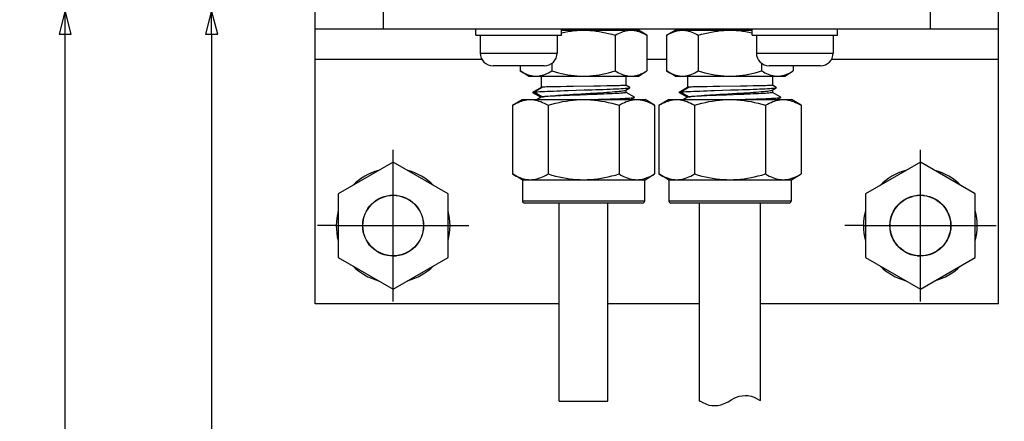
# Model space of a CAD drawing. Extents: x -95.9 to -43.6, y -41.7 to -12.2.
# Drawn here: x -48.6 to -43.6, y -31.2 to -29.1 of the extents above; entities that cross this region are included whole.
import ezdxf

# ---------------------------------------------------------------- set-up
doc = ezdxf.new("R2010")
doc.units = 0
doc.header["$MEASUREMENT"] = 0
doc.linetypes.add('CENTER', pattern=[2, 1.25, -0.25, 0.25, -0.25])
doc.layers.get('0').update_dxf_attribs({"linetype": 'CONTINUOUS'})
doc.layers.get('DEFPOINTS').update_dxf_attribs({"linetype": 'CONTINUOUS'})
doc.layers.add('AXIS', color=7, linetype='CONTINUOUS')
doc.layers.add('DEFAULT_1', color=7, linetype='CENTER')
doc.styles.get("Standard").update_dxf_attribs({"font": 'arial_0.ttf'})
doc.dimstyles.new('DIMSTYLE_1', dxfattribs={"dimtxt": 0.1, "dimasz": 0.12, "dimexe": 0.18, "dimexo": 0.0625, "dimgap": 0.09, "dimtad": 1, "dimdec": 3, "dimzin": 0, "dimtxsty": 'STANDARD', "dimblk": 'CLOSED', "dimblk1": 'CLOSED', "dimblk2": 'CLOSED', "dimcen": 0.09, "dimazin": 3, "dimtp": 0.005, "dimtm": 0.005, "dimtfac": 1, "dimtdec": 3, "dimtofl": 0, "dimtmove": 0, "dimatfit": 3, "dimtolj": 1, "dimtzin": 0})

# ---------------------------------------------------------------- blocks, each defined once
blk = doc.blocks.new('_CLOSED')
at = {"color": 0, "linetype": 'BYBLOCK'}
for p, q in [((0, 0), (-1, 0.26)), ((-1, 0.26), (-1, -0.26)), ((-1, -0.26), (0, 0)), ((-1, 0), (0, 0))]:
    blk.add_line(p, q, dxfattribs=at)
blk = doc.blocks.new('*D18')
at = {"color": 0}
for p, q in [((-47.1828, -29.05), (-47.813, -29.05)), ((-47.633, -29.17), (-47.633, -33.9458)), ((-45.805, -34.0658), (-47.813, -34.0658))]:
    blk.add_line(p, q, dxfattribs=at)
at = {"layer": 'DEFPOINTS', "color": 0}
for p in [(-47.1203, -29.05), (-47.633, -34.0658), (-45.7425, -34.0658)]:
    blk.add_point(p, dxfattribs=at)
at = {"color": 0, "xscale": 0.12, "yscale": 0.12, "zscale": 0.12}
for p, rotation in [((-47.633, -29.05), 90), ((-47.633, -34.0658), 270)]:
    blk.add_blockref('_CLOSED', p, dxfattribs=dict(at, rotation=rotation))
at = {"color": 0, "insert": (-47.8541, -31.7132), "char_height": 0.1, "attachment_point": 2, "rotation": 90}
blk.add_mtext('\\A1;(A)', dxfattribs=at)
blk = doc.blocks.new('*D19')
at = {"color": 0}
for p, q in [((-43.6358, -29.05), (-48.563, -29.05)), ((-48.383, -34.6458), (-48.383, -29.17)), ((-44.8333, -34.7658), (-48.563, -34.7658))]:
    blk.add_line(p, q, dxfattribs=at)
at = {"layer": 'DEFPOINTS', "color": 0}
for p in [(-48.383, -29.05), (-43.5733, -29.05), (-44.7708, -34.7658)]:
    blk.add_point(p, dxfattribs=at)
at = {"color": 0, "xscale": 0.12, "yscale": 0.12, "zscale": 0.12}
for p, rotation in [((-48.383, -29.05), 90), ((-48.383, -34.7658), 270)]:
    blk.add_blockref('_CLOSED', p, dxfattribs=dict(at, rotation=rotation))
at = {"color": 0, "insert": (-48.6041, -32.0632), "char_height": 0.1, "attachment_point": 2, "rotation": 90}
blk.add_mtext('\\A1;(B)', dxfattribs=at)

msp = doc.modelspace()

# ---------------------------------------------------------------- linework, layer by layer
at = {"color": 1}
for p, q in [((-47.1032, -30.55), (-47.1032, -29.05)), ((-46.7532, -29.143), (-46.7532, -29.05)), ((-43.9532, -29.05), (-43.9532, -29.143)), ((-43.6032, -30.55), (-43.6032, -29.05)), ((-47.1032, -29.143), (-43.6032, -29.143)), ((-46.2793, -29.175), (-46.2793, -29.143)), ((-45.8413, -29.175), (-45.8413, -29.143)), ((-44.8651, -29.175), (-44.8651, -29.143)), ((-44.4271, -29.175), (-44.4271, -29.143)), ((-46.2793, -29.175), (-45.8413, -29.175)), ((-46.2572, -29.175), (-46.2572, -29.2669)), ((-45.8635, -29.175), (-45.8635, -29.2669)), ((-44.8651, -29.175), (-44.4271, -29.175)), ((-44.843, -29.175), (-44.843, -29.2669)), ((-44.4493, -29.175), (-44.4493, -29.2669)), ((-46.2572, -29.2669), (-45.8635, -29.2669)), ((-44.843, -29.2669), (-44.4493, -29.2669)), ((-46.2481, -29.3), (-47.1032, -29.3)), ((-45.9291, -29.3325), (-46.1916, -29.3325)), ((-45.3027, -29.3), (-45.4038, -29.3)), ((-44.5149, -29.3325), (-44.7774, -29.3325)), ((-43.6032, -29.3), (-44.4583, -29.3)), ((-45.9453, -29.4431), (-45.9887, -29.4682)), ((-45.938, -29.4415), (-45.9798, -29.4665)), ((-45.9446, -29.4428), (-45.9453, -29.4431)), ((-45.9421, -29.4422), (-45.9446, -29.4428)), ((-45.938, -29.4415), (-45.9421, -29.4422)), ((-45.9327, -29.4412), (-45.938, -29.4415)), ((-45.9261, -29.441), (-45.9327, -29.4412)), ((-45.918, -29.4407), (-45.9261, -29.441)), ((-45.9087, -29.4404), (-45.918, -29.4407)), ((-45.8981, -29.4402), (-45.9087, -29.4404)), ((-45.8864, -29.4399), (-45.8981, -29.4402)), ((-45.8737, -29.4396), (-45.8864, -29.4399)), ((-45.8602, -29.4394), (-45.8737, -29.4396)), ((-45.8458, -29.4391), (-45.8602, -29.4394)), ((-45.8146, -29.4386), (-45.8458, -29.4391)), ((-45.7808, -29.438), (-45.8146, -29.4386)), ((-45.6749, -29.4364), (-45.7808, -29.438)), ((-45.6406, -29.4359), (-45.6749, -29.4364)), ((-45.6089, -29.4353), (-45.6406, -29.4359)), ((-45.5944, -29.435), (-45.6089, -29.4353)), ((-45.5808, -29.4348), (-45.5944, -29.435)), ((-45.5681, -29.4345), (-45.5808, -29.4348)), ((-45.5565, -29.4342), (-45.5681, -29.4345)), ((-45.546, -29.434), (-45.5565, -29.4342)), ((-45.5368, -29.4337), (-45.546, -29.434)), ((-45.5289, -29.4334), (-45.5368, -29.4337)), ((-45.5224, -29.4332), (-45.5289, -29.4334)), ((-45.5173, -29.4329), (-45.5224, -29.4332)), ((-45.5137, -29.4326), (-45.5173, -29.4329)), ((-45.5153, -29.4475), (-45.5073, -29.4469)), ((-45.5115, -29.4323), (-45.5137, -29.4326)), ((-45.5118, -29.4564), (-45.491, -29.4443)), ((-45.5107, -29.4321), (-45.5115, -29.4323)), ((-45.491, -29.4434), (-45.5108, -29.432)), ((-45.5073, -29.4469), (-45.5008, -29.4462)), ((-45.5008, -29.4462), (-45.4959, -29.4456)), ((-45.4959, -29.4456), (-45.4926, -29.4449)), ((-45.4926, -29.4449), (-45.491, -29.4443)), ((-45.4908, -29.4436), (-45.491, -29.4434)), ((-45.491, -29.4443), (-45.4909, -29.4443)), ((-45.4909, -29.4443), (-45.4908, -29.4436)), ((-45.1953, -29.4431), (-45.2387, -29.4682)), ((-45.188, -29.4415), (-45.2298, -29.4665)), ((-45.1946, -29.4428), (-45.1953, -29.4431)), ((-45.1921, -29.4422), (-45.1946, -29.4428)), ((-45.188, -29.4415), (-45.1921, -29.4422)), ((-45.1827, -29.4412), (-45.188, -29.4415)), ((-45.1761, -29.441), (-45.1827, -29.4412)), ((-45.168, -29.4407), (-45.1761, -29.441)), ((-45.1587, -29.4404), (-45.168, -29.4407)), ((-45.1481, -29.4402), (-45.1587, -29.4404)), ((-45.1364, -29.4399), (-45.1481, -29.4402)), ((-45.1237, -29.4396), (-45.1364, -29.4399)), ((-45.1102, -29.4394), (-45.1237, -29.4396)), ((-45.0958, -29.4391), (-45.1102, -29.4394)), ((-45.0646, -29.4386), (-45.0958, -29.4391)), ((-45.0308, -29.438), (-45.0646, -29.4386)), ((-44.9249, -29.4364), (-45.0308, -29.438)), ((-44.8906, -29.4359), (-44.9249, -29.4364)), ((-44.8589, -29.4353), (-44.8906, -29.4359)), ((-44.8444, -29.435), (-44.8589, -29.4353)), ((-44.8308, -29.4348), (-44.8444, -29.435)), ((-44.8181, -29.4345), (-44.8308, -29.4348)), ((-44.8065, -29.4342), (-44.8181, -29.4345)), ((-44.796, -29.434), (-44.8065, -29.4342)), ((-44.7868, -29.4337), (-44.796, -29.434)), ((-44.7789, -29.4334), (-44.7868, -29.4337)), ((-44.7724, -29.4332), (-44.7789, -29.4334)), ((-44.7673, -29.4329), (-44.7724, -29.4332)), ((-44.7637, -29.4326), (-44.7673, -29.4329)), ((-44.7653, -29.4475), (-44.7573, -29.4469)), ((-44.7615, -29.4323), (-44.7637, -29.4326)), ((-44.7618, -29.4564), (-44.741, -29.4443)), ((-44.7607, -29.4321), (-44.7615, -29.4323)), ((-44.741, -29.4434), (-44.7608, -29.432)), ((-44.7573, -29.4469), (-44.7508, -29.4462)), ((-44.7508, -29.4462), (-44.7459, -29.4456)), ((-44.7459, -29.4456), (-44.7426, -29.4449)), ((-44.7426, -29.4449), (-44.741, -29.4443)), ((-44.7408, -29.4436), (-44.741, -29.4434)), ((-44.741, -29.4443), (-44.7409, -29.4443)), ((-44.7409, -29.4443), (-44.7408, -29.4436)), ((-45.989, -29.4684), (-45.9887, -29.4682)), ((-45.9887, -29.469), (-45.989, -29.4684)), ((-45.9887, -29.4682), (-45.9877, -29.4678)), ((-45.9887, -29.469), (-45.9462, -29.4936)), ((-45.9877, -29.4678), (-45.9846, -29.4671)), ((-45.9846, -29.4671), (-45.9798, -29.4665)), ((-45.9798, -29.4665), (-45.9727, -29.4658)), ((-45.9798, -29.4665), (-45.938, -29.4915)), ((-45.9727, -29.4658), (-45.9639, -29.4652)), ((-45.9453, -29.4931), (-45.9659, -29.505)), ((-45.9639, -29.4652), (-45.9536, -29.4645)), ((-45.9536, -29.4645), (-45.9419, -29.4639)), ((-45.9443, -29.4927), (-45.9453, -29.4931)), ((-45.9418, -29.4921), (-45.9443, -29.4927)), ((-45.9419, -29.4639), (-45.9287, -29.4632)), ((-45.938, -29.4915), (-45.9418, -29.4921)), ((-45.938, -29.4915), (-45.9327, -29.4905)), ((-45.9327, -29.4908), (-45.938, -29.4915)), ((-45.9327, -29.4905), (-45.9261, -29.4895)), ((-45.926, -29.4902), (-45.9327, -29.4908)), ((-45.9287, -29.4632), (-45.9143, -29.4626)), ((-45.9261, -29.4895), (-45.918, -29.4884)), ((-45.918, -29.4896), (-45.926, -29.4902)), ((-45.918, -29.4884), (-45.9087, -29.4874)), ((-45.9087, -29.4889), (-45.918, -29.4896)), ((-45.9143, -29.4626), (-45.8987, -29.4619)), ((-45.9087, -29.4874), (-45.8981, -29.4863)), ((-45.8982, -29.4883), (-45.9087, -29.4889)), ((-45.8987, -29.4619), (-45.8821, -29.4613)), ((-45.8866, -29.4876), (-45.8982, -29.4883)), ((-45.8981, -29.4863), (-45.8864, -29.4853)), ((-45.8741, -29.487), (-45.8866, -29.4876)), ((-45.8864, -29.4853), (-45.8737, -29.4843)), ((-45.8821, -29.4613), (-45.8644, -29.4606)), ((-45.8606, -29.4863), (-45.8741, -29.487)), ((-45.8737, -29.4843), (-45.8602, -29.4832)), ((-45.8644, -29.4606), (-45.846, -29.4599)), ((-45.8463, -29.4857), (-45.8606, -29.4863)), ((-45.8602, -29.4832), (-45.8458, -29.4822)), ((-45.831, -29.485), (-45.8463, -29.4857)), ((-45.846, -29.4599), (-45.8268, -29.4593)), ((-45.8458, -29.4822), (-45.8306, -29.4812)), ((-45.815, -29.4844), (-45.831, -29.485)), ((-45.8306, -29.4812), (-45.8146, -29.4802)), ((-45.8268, -29.4593), (-45.8071, -29.4586)), ((-45.7983, -29.4837), (-45.815, -29.4844)), ((-45.8146, -29.4802), (-45.798, -29.4791)), ((-45.8071, -29.4586), (-45.7666, -29.4573)), ((-45.781, -29.4831), (-45.7983, -29.4837)), ((-45.798, -29.4791), (-45.7808, -29.4781)), ((-45.7459, -29.4818), (-45.781, -29.4831)), ((-45.7808, -29.4781), (-45.7634, -29.4771)), ((-45.7666, -29.4573), (-45.7254, -29.456)), ((-45.7634, -29.4771), (-45.6926, -29.4729)), ((-45.7104, -29.4805), (-45.7459, -29.4818)), ((-45.7254, -29.456), (-45.6847, -29.4547)), ((-45.6752, -29.4792), (-45.7104, -29.4805)), ((-45.6926, -29.4729), (-45.6749, -29.4719)), ((-45.6847, -29.4547), (-45.6649, -29.4541)), ((-45.6581, -29.4785), (-45.6752, -29.4792)), ((-45.6749, -29.4719), (-45.6575, -29.4708)), ((-45.6649, -29.4541), (-45.6457, -29.4534)), ((-45.6413, -29.4778), (-45.6581, -29.4785)), ((-45.6575, -29.4708), (-45.6406, -29.4698)), ((-45.6457, -29.4534), (-45.6271, -29.4528)), ((-45.6251, -29.4772), (-45.6413, -29.4778)), ((-45.6406, -29.4698), (-45.6244, -29.4687)), ((-45.6271, -29.4528), (-45.6093, -29.4521)), ((-45.6097, -29.4765), (-45.6251, -29.4772)), ((-45.6244, -29.4687), (-45.6089, -29.4677)), ((-45.5951, -29.4759), (-45.6097, -29.4765)), ((-45.6093, -29.4521), (-45.5923, -29.4514)), ((-45.6089, -29.4677), (-45.5944, -29.4666)), ((-45.5814, -29.4752), (-45.5951, -29.4759)), ((-45.5944, -29.4666), (-45.5808, -29.4656)), ((-45.5923, -29.4514), (-45.5764, -29.4508)), ((-45.5686, -29.4746), (-45.5814, -29.4752)), ((-45.5808, -29.4656), (-45.5681, -29.4646)), ((-45.5764, -29.4508), (-45.5616, -29.4501)), ((-45.5568, -29.4739), (-45.5686, -29.4746)), ((-45.5681, -29.4646), (-45.5565, -29.4635)), ((-45.5616, -29.4501), (-45.548, -29.4495)), ((-45.5463, -29.4732), (-45.5568, -29.4739)), ((-45.5565, -29.4635), (-45.546, -29.4625)), ((-45.548, -29.4495), (-45.5357, -29.4488)), ((-45.5371, -29.4726), (-45.5463, -29.4732)), ((-45.546, -29.4625), (-45.5368, -29.4614)), ((-45.5292, -29.4719), (-45.5371, -29.4726)), ((-45.5368, -29.4614), (-45.5289, -29.4604)), ((-45.5357, -29.4488), (-45.5248, -29.4482)), ((-45.5227, -29.4713), (-45.5292, -29.4719)), ((-45.5289, -29.4604), (-45.5224, -29.4593)), ((-45.5248, -29.4482), (-45.5153, -29.4475)), ((-45.5175, -29.4706), (-45.5227, -29.4713)), ((-45.5224, -29.4593), (-45.5173, -29.4583)), ((-45.5138, -29.4699), (-45.5175, -29.4706)), ((-45.5173, -29.4583), (-45.5137, -29.4572)), ((-45.5115, -29.4693), (-45.5138, -29.4699)), ((-45.5137, -29.4572), (-45.5118, -29.4564)), ((-45.5107, -29.4686), (-45.5115, -29.4693)), ((-45.4678, -29.4932), (-45.5106, -29.4684)), ((-45.5033, -29.4978), (-45.4933, -29.4972)), ((-45.4933, -29.4972), (-45.4848, -29.4965)), ((-45.4868, -29.505), (-45.4678, -29.494)), ((-45.4848, -29.4965), (-45.4779, -29.4959)), ((-45.4779, -29.4959), (-45.4728, -29.4952)), ((-45.4728, -29.4952), (-45.4693, -29.4946)), ((-45.4693, -29.4946), (-45.4678, -29.494)), ((-45.4677, -29.4933), (-45.4678, -29.4932)), ((-45.4678, -29.494), (-45.4676, -29.4939)), ((-45.4676, -29.4939), (-45.4677, -29.4933)), ((-45.239, -29.4684), (-45.2387, -29.4682)), ((-45.2387, -29.469), (-45.239, -29.4684)), ((-45.2387, -29.4682), (-45.2377, -29.4678)), ((-45.2387, -29.469), (-45.1962, -29.4936)), ((-45.2377, -29.4678), (-45.2346, -29.4671)), ((-45.2346, -29.4671), (-45.2298, -29.4665)), ((-45.2298, -29.4665), (-45.2227, -29.4658)), ((-45.2298, -29.4665), (-45.188, -29.4915)), ((-45.2227, -29.4658), (-45.2139, -29.4652)), ((-45.1953, -29.4931), (-45.2159, -29.505)), ((-45.2139, -29.4652), (-45.2036, -29.4645)), ((-45.2036, -29.4645), (-45.1919, -29.4639)), ((-45.1943, -29.4927), (-45.1953, -29.4931)), ((-45.1918, -29.4921), (-45.1943, -29.4927)), ((-45.1919, -29.4639), (-45.1787, -29.4632)), ((-45.188, -29.4915), (-45.1918, -29.4921)), ((-45.188, -29.4915), (-45.1827, -29.4905)), ((-45.1827, -29.4908), (-45.188, -29.4915)), ((-45.1827, -29.4905), (-45.1761, -29.4895)), ((-45.176, -29.4902), (-45.1827, -29.4908)), ((-45.1787, -29.4632), (-45.1643, -29.4626)), ((-45.1761, -29.4895), (-45.168, -29.4884)), ((-45.168, -29.4896), (-45.176, -29.4902)), ((-45.168, -29.4884), (-45.1587, -29.4874)), ((-45.1587, -29.4889), (-45.168, -29.4896)), ((-45.1643, -29.4626), (-45.1487, -29.4619)), ((-45.1587, -29.4874), (-45.1481, -29.4863)), ((-45.1482, -29.4883), (-45.1587, -29.4889)), ((-45.1487, -29.4619), (-45.1321, -29.4613)), ((-45.1366, -29.4876), (-45.1482, -29.4883)), ((-45.1481, -29.4863), (-45.1364, -29.4853)), ((-45.1241, -29.487), (-45.1366, -29.4876)), ((-45.1364, -29.4853), (-45.1237, -29.4843)), ((-45.1321, -29.4613), (-45.1144, -29.4606)), ((-45.1106, -29.4863), (-45.1241, -29.487)), ((-45.1237, -29.4843), (-45.1102, -29.4832)), ((-45.1144, -29.4606), (-45.096, -29.4599)), ((-45.0963, -29.4857), (-45.1106, -29.4863)), ((-45.1102, -29.4832), (-45.0958, -29.4822)), ((-45.081, -29.485), (-45.0963, -29.4857)), ((-45.096, -29.4599), (-45.0768, -29.4593)), ((-45.0958, -29.4822), (-45.0806, -29.4812)), ((-45.065, -29.4844), (-45.081, -29.485)), ((-45.0806, -29.4812), (-45.0646, -29.4802)), ((-45.0768, -29.4593), (-45.0571, -29.4586)), ((-45.0483, -29.4837), (-45.065, -29.4844)), ((-45.0646, -29.4802), (-45.048, -29.4791)), ((-45.0571, -29.4586), (-45.0166, -29.4573)), ((-45.031, -29.4831), (-45.0483, -29.4837)), ((-45.048, -29.4791), (-45.0308, -29.4781)), ((-44.9959, -29.4818), (-45.031, -29.4831)), ((-45.0308, -29.4781), (-45.0134, -29.4771)), ((-45.0166, -29.4573), (-44.9754, -29.456)), ((-45.0134, -29.4771), (-44.9426, -29.4729)), ((-44.9604, -29.4805), (-44.9959, -29.4818)), ((-44.9754, -29.456), (-44.9347, -29.4547)), ((-44.9252, -29.4792), (-44.9604, -29.4805)), ((-44.9426, -29.4729), (-44.9249, -29.4719)), ((-44.9347, -29.4547), (-44.9149, -29.4541)), ((-44.9081, -29.4785), (-44.9252, -29.4792)), ((-44.9249, -29.4719), (-44.9075, -29.4708)), ((-44.9149, -29.4541), (-44.8957, -29.4534)), ((-44.8913, -29.4778), (-44.9081, -29.4785)), ((-44.9075, -29.4708), (-44.8906, -29.4698)), ((-44.8957, -29.4534), (-44.8771, -29.4528)), ((-44.8751, -29.4772), (-44.8913, -29.4778)), ((-44.8906, -29.4698), (-44.8744, -29.4687)), ((-44.8771, -29.4528), (-44.8593, -29.4521)), ((-44.8597, -29.4765), (-44.8751, -29.4772)), ((-44.8744, -29.4687), (-44.8589, -29.4677)), ((-44.8451, -29.4759), (-44.8597, -29.4765)), ((-44.8593, -29.4521), (-44.8423, -29.4514)), ((-44.8589, -29.4677), (-44.8444, -29.4666)), ((-44.8314, -29.4752), (-44.8451, -29.4759)), ((-44.8444, -29.4666), (-44.8308, -29.4656)), ((-44.8423, -29.4514), (-44.8264, -29.4508)), ((-44.8186, -29.4746), (-44.8314, -29.4752)), ((-44.8308, -29.4656), (-44.8181, -29.4646)), ((-44.8264, -29.4508), (-44.8116, -29.4501)), ((-44.8068, -29.4739), (-44.8186, -29.4746)), ((-44.8181, -29.4646), (-44.8065, -29.4635)), ((-44.8116, -29.4501), (-44.798, -29.4495)), ((-44.7963, -29.4732), (-44.8068, -29.4739)), ((-44.8065, -29.4635), (-44.796, -29.4625)), ((-44.798, -29.4495), (-44.7857, -29.4488)), ((-44.7871, -29.4726), (-44.7963, -29.4732)), ((-44.796, -29.4625), (-44.7868, -29.4614)), ((-44.7792, -29.4719), (-44.7871, -29.4726)), ((-44.7868, -29.4614), (-44.7789, -29.4604)), ((-44.7857, -29.4488), (-44.7748, -29.4482)), ((-44.7727, -29.4713), (-44.7792, -29.4719)), ((-44.7789, -29.4604), (-44.7724, -29.4593)), ((-44.7748, -29.4482), (-44.7653, -29.4475)), ((-44.7675, -29.4706), (-44.7727, -29.4713)), ((-44.7724, -29.4593), (-44.7673, -29.4583)), ((-44.7638, -29.4699), (-44.7675, -29.4706)), ((-44.7673, -29.4583), (-44.7637, -29.4572)), ((-44.7615, -29.4693), (-44.7638, -29.4699)), ((-44.7637, -29.4572), (-44.7618, -29.4564)), ((-44.7607, -29.4686), (-44.7615, -29.4693)), ((-44.7178, -29.4932), (-44.7606, -29.4684)), ((-44.7533, -29.4978), (-44.7433, -29.4972)), ((-44.7433, -29.4972), (-44.7348, -29.4965)), ((-44.7368, -29.505), (-44.7178, -29.494)), ((-44.7348, -29.4965), (-44.7279, -29.4959)), ((-44.7279, -29.4959), (-44.7228, -29.4952)), ((-44.7228, -29.4952), (-44.7193, -29.4946)), ((-44.7193, -29.4946), (-44.7178, -29.494)), ((-44.7177, -29.4933), (-44.7178, -29.4932)), ((-44.7178, -29.494), (-44.7176, -29.4939)), ((-44.7176, -29.4939), (-44.7177, -29.4933)), ((-45.6925, -29.505), (-45.6509, -29.5037)), ((-45.6509, -29.5037), (-45.6307, -29.5031)), ((-45.6307, -29.5031), (-45.6112, -29.5024)), ((-45.6112, -29.5024), (-45.5925, -29.5018)), ((-45.5925, -29.5018), (-45.5747, -29.5011)), ((-45.5747, -29.5011), (-45.5579, -29.5005)), ((-45.5579, -29.5005), (-45.5423, -29.4998)), ((-45.5423, -29.4998), (-45.5279, -29.4991)), ((-45.5279, -29.4991), (-45.5149, -29.4985)), ((-45.5149, -29.4985), (-45.5033, -29.4978)), ((-44.9425, -29.505), (-44.9009, -29.5037)), ((-44.9009, -29.5037), (-44.8807, -29.5031)), ((-44.8807, -29.5031), (-44.8612, -29.5024)), ((-44.8612, -29.5024), (-44.8425, -29.5018)), ((-44.8425, -29.5018), (-44.8247, -29.5011)), ((-44.8247, -29.5011), (-44.8079, -29.5005)), ((-44.8079, -29.5005), (-44.7923, -29.4998)), ((-44.7923, -29.4998), (-44.7779, -29.4991)), ((-44.7779, -29.4991), (-44.7649, -29.4985)), ((-44.7649, -29.4985), (-44.7533, -29.4978)), ((-46.7032, -29.8253), (-46.9845, -29.9876)), ((-46.422, -29.9876), (-46.7032, -29.8253)), ((-44.0032, -29.8253), (-44.2845, -29.9876)), ((-43.722, -29.9876), (-44.0032, -29.8253)), ((-46.9845, -29.9876), (-46.9845, -30.3124)), ((-46.7032, -29.995), (-46.6866, -29.995)), ((-46.422, -30.3124), (-46.422, -29.9876)), ((-44.2845, -29.9876), (-44.2845, -30.3124)), ((-44.0199, -29.995), (-44.0032, -29.995)), ((-43.722, -30.3124), (-43.722, -29.9876)), ((-45.4157, -30.025), (-46.0407, -30.025)), ((-45.4257, -30.035), (-46.0307, -30.035)), ((-45.8532, -31.0482), (-45.8532, -30.035)), ((-45.6032, -31.0482), (-45.6032, -30.035)), ((-44.6657, -30.025), (-45.2907, -30.025)), ((-44.6757, -30.035), (-45.2807, -30.035)), ((-45.1347, -31.0482), (-45.1347, -30.035)), ((-44.8217, -31.0451), (-44.8217, -30.035)), ((-46.9947, -30.15), (-46.9845, -30.15)), ((-44.2947, -30.15), (-44.2845, -30.15)), ((-46.9845, -30.3124), (-46.7032, -30.4748)), ((-46.7032, -30.305), (-46.6866, -30.305)), ((-46.7032, -30.4748), (-46.422, -30.3124)), ((-44.2845, -30.3124), (-44.0032, -30.4748)), ((-44.0199, -30.305), (-44.0032, -30.305)), ((-44.0032, -30.4748), (-43.722, -30.3124)), ((-45.8532, -30.55), (-47.1032, -30.55)), ((-45.1347, -30.55), (-45.6032, -30.55)), ((-43.6032, -30.55), (-44.8217, -30.55)), ((-45.8532, -31.0482), (-45.6032, -31.0482)), ((-45.1347, -31.0482), (-45.1297, -31.0482)), ((-45.1297, -31.0482), (-45.1173, -31.0552)), ((-45.1173, -31.0552), (-45.1018, -31.0626)), ((-45.0112, -31.0626), (-44.999, -31.0574)), ((-44.999, -31.0574), (-44.9882, -31.0514)), ((-44.9882, -31.0514), (-44.9683, -31.0388)), ((-44.9683, -31.0388), (-44.9575, -31.0328)), ((-44.9575, -31.0328), (-44.9453, -31.0276)), ((-44.9453, -31.0276), (-44.9311, -31.0234)), ((-44.9311, -31.0234), (-44.9156, -31.0206)), ((-44.9156, -31.0206), (-44.9, -31.0192)), ((-44.9, -31.0192), (-44.885, -31.0196)), ((-44.885, -31.0196), (-44.8701, -31.0222)), ((-44.8701, -31.0222), (-44.8547, -31.0276)), ((-44.8547, -31.0276), (-44.8389, -31.0355)), ((-44.8389, -31.0355), (-44.8264, -31.0426)), ((-44.8264, -31.0426), (-44.8217, -31.0451)), ((-45.1018, -31.0626), (-45.0865, -31.0678)), ((-45.0865, -31.0678), (-45.0716, -31.0705)), ((-45.0716, -31.0705), (-45.0565, -31.071)), ((-45.0565, -31.071), (-45.0408, -31.0697)), ((-45.0408, -31.0697), (-45.0254, -31.0668)), ((-45.0254, -31.0668), (-45.0112, -31.0626))]:
    msp.add_line(p, q, dxfattribs=at)
for centre, radius in [((-46.7032, -30.15), 0.156), ((-46.7032, -30.15), 0.155), ((-44.0032, -30.15), 0.156), ((-44.0032, -30.15), 0.155)]:
    msp.add_circle(centre, radius, dxfattribs=at)
for centre, radius, start, end in [((-46.1916, -29.2669), 0.0656, 180, 270), ((-45.9291, -29.2669), 0.0656, 270, 0), ((-44.7774, -29.2669), 0.0656, 180, 270), ((-44.5149, -29.2669), 0.0656, 270, 0), ((-46.7032, -30.15), 0.2915, 104.8783, 135.1232), ((-46.7032, -30.15), 0.2915, 44.7826, 75.1711), ((-44.0032, -30.15), 0.2915, 104.8783, 135.1232), ((-44.0032, -30.15), 0.2915, 44.7826, 75.1711), ((-46.0307, -30.025), 0.01, 180, 270), ((-45.4257, -30.025), 0.01, 270, 0), ((-45.2807, -30.025), 0.01, 180, 270), ((-44.6757, -30.025), 0.01, 270, 0), ((-46.7032, -30.15), 0.2915, 164.7831, 195.1271), ((-46.7032, -30.15), 0.2915, 344.8803, 15.1458), ((-44.0032, -30.15), 0.2915, 164.7831, 195.1271), ((-44.0032, -30.15), 0.2915, 344.8803, 15.1458), ((-46.7032, -30.15), 0.2915, 224.7885, 255.1118), ((-46.7032, -30.15), 0.2915, 284.825, 315.1414), ((-44.0032, -30.15), 0.2915, 224.7885, 255.1118), ((-44.0032, -30.15), 0.2915, 284.825, 315.1414)]:
    msp.add_arc(centre, radius, start, end, dxfattribs=at)
at = {"layer": 'AXIS', "color": 1}
for p, q in [((-45.4562, -29.15), (-45.4565, -29.143)), ((-45.2502, -29.15), (-45.25, -29.143)), ((-45.8413, -29.15), (-45.4472, -29.15)), ((-45.8413, -29.1632), (-45.8403, -29.1629)), ((-45.8403, -29.1629), (-45.8241, -29.1596)), ((-45.8241, -29.1596), (-45.808, -29.1567)), ((-45.808, -29.1567), (-45.792, -29.1543)), ((-45.792, -29.1543), (-45.7761, -29.1524)), ((-45.7761, -29.1524), (-45.7601, -29.1511)), ((-45.7601, -29.1511), (-45.7442, -29.1503)), ((-45.7442, -29.1503), (-45.7282, -29.15)), ((-45.7282, -29.15), (-45.7122, -29.1503)), ((-45.7122, -29.1503), (-45.6962, -29.1511)), ((-45.6962, -29.1511), (-45.6801, -29.1525)), ((-45.6801, -29.1525), (-45.6641, -29.1544)), ((-45.6641, -29.1544), (-45.6481, -29.1567)), ((-45.6481, -29.1567), (-45.6321, -29.1596)), ((-45.6321, -29.1596), (-45.6159, -29.163)), ((-45.6159, -29.163), (-45.5996, -29.1669)), ((-45.5996, -29.1669), (-45.5829, -29.1712)), ((-45.5829, -29.1712), (-45.566, -29.1761)), ((-45.566, -29.1761), (-45.5574, -29.1712)), ((-45.566, -29.1761), (-45.566, -29.3589)), ((-45.5574, -29.1712), (-45.549, -29.1667)), ((-45.549, -29.1667), (-45.5408, -29.1629)), ((-45.5408, -29.1629), (-45.5327, -29.1595)), ((-45.5327, -29.1595), (-45.5247, -29.1566)), ((-45.5247, -29.1566), (-45.5167, -29.1543)), ((-45.5167, -29.1543), (-45.5087, -29.1524)), ((-45.5087, -29.1524), (-45.5008, -29.1511)), ((-45.5008, -29.1511), (-45.4928, -29.1503)), ((-45.4928, -29.1503), (-45.4849, -29.15)), ((-45.4849, -29.15), (-45.4769, -29.1503)), ((-45.4769, -29.1503), (-45.469, -29.1511)), ((-45.469, -29.1511), (-45.461, -29.1524)), ((-45.461, -29.1524), (-45.4531, -29.1543)), ((-45.4531, -29.1543), (-45.4451, -29.1566)), ((-45.4038, -29.1761), (-45.4472, -29.15)), ((-45.4451, -29.1566), (-45.4371, -29.1595)), ((-45.4371, -29.1595), (-45.429, -29.1629)), ((-45.429, -29.1629), (-45.4208, -29.1667)), ((-45.4208, -29.1667), (-45.4124, -29.1712)), ((-45.4124, -29.1712), (-45.4038, -29.1761)), ((-45.4038, -29.1761), (-45.4038, -29.3589)), ((-45.3027, -29.1761), (-45.2592, -29.15)), ((-45.3027, -29.1761), (-45.2941, -29.1712)), ((-45.3027, -29.1761), (-45.3027, -29.3589)), ((-45.2941, -29.1712), (-45.2857, -29.1667)), ((-45.2857, -29.1667), (-45.2775, -29.1629)), ((-45.2775, -29.1629), (-45.2694, -29.1595)), ((-45.2694, -29.1595), (-45.2614, -29.1566)), ((-45.2614, -29.1566), (-45.2534, -29.1543)), ((-45.2592, -29.15), (-44.8651, -29.15)), ((-45.2534, -29.1543), (-45.2454, -29.1524)), ((-45.2454, -29.1524), (-45.2375, -29.1511)), ((-45.2375, -29.1511), (-45.2295, -29.1503)), ((-45.2295, -29.1503), (-45.2216, -29.15)), ((-45.2216, -29.15), (-45.2136, -29.1503)), ((-45.2136, -29.1503), (-45.2057, -29.1511)), ((-45.2057, -29.1511), (-45.1978, -29.1524)), ((-45.1978, -29.1524), (-45.1898, -29.1543)), ((-45.1898, -29.1543), (-45.1818, -29.1566)), ((-45.1818, -29.1566), (-45.1738, -29.1595)), ((-45.1738, -29.1595), (-45.1657, -29.1629)), ((-45.1657, -29.1629), (-45.1575, -29.1667)), ((-45.1575, -29.1667), (-45.1491, -29.1712)), ((-45.1491, -29.1712), (-45.1405, -29.1761)), ((-45.1405, -29.1761), (-45.1234, -29.1712)), ((-45.1405, -29.1761), (-45.1405, -29.3589)), ((-45.1234, -29.1712), (-45.1067, -29.1668)), ((-45.1067, -29.1668), (-45.0903, -29.1629)), ((-45.0903, -29.1629), (-45.0741, -29.1596)), ((-45.0741, -29.1596), (-45.058, -29.1567)), ((-45.058, -29.1567), (-45.042, -29.1543)), ((-45.042, -29.1543), (-45.0261, -29.1524)), ((-45.0261, -29.1524), (-45.0101, -29.1511)), ((-45.0101, -29.1511), (-44.9942, -29.1503)), ((-44.9942, -29.1503), (-44.9782, -29.15)), ((-44.9782, -29.15), (-44.9622, -29.1503)), ((-44.9622, -29.1503), (-44.9462, -29.1511)), ((-44.9462, -29.1511), (-44.9301, -29.1525)), ((-44.9301, -29.1525), (-44.9141, -29.1544)), ((-44.9141, -29.1544), (-44.8981, -29.1567)), ((-44.8981, -29.1567), (-44.8821, -29.1596)), ((-44.8821, -29.1596), (-44.8659, -29.163)), ((-44.8659, -29.163), (-44.8651, -29.1632)), ((-46.0527, -29.3325), (-46.0527, -29.3589)), ((-45.8905, -29.3198), (-45.8905, -29.3589)), ((-44.816, -29.3198), (-44.816, -29.3589)), ((-44.6538, -29.3325), (-44.6538, -29.3589)), ((-46.0527, -29.3589), (-46.0441, -29.3639)), ((-46.0092, -29.385), (-46.0527, -29.3589)), ((-46.0441, -29.3639), (-46.0357, -29.3683)), ((-46.0357, -29.3683), (-46.0275, -29.3722)), ((-46.0275, -29.3722), (-46.0194, -29.3755)), ((-46.0194, -29.3755), (-46.0114, -29.3784)), ((-46.0114, -29.3784), (-46.0034, -29.3808)), ((-46.0092, -29.385), (-45.4472, -29.385)), ((-46.0034, -29.3808), (-45.9954, -29.3826)), ((-45.9954, -29.3826), (-45.9875, -29.3839)), ((-45.9875, -29.3839), (-45.9795, -29.3847)), ((-45.9795, -29.3847), (-45.9716, -29.385)), ((-45.9716, -29.385), (-45.9636, -29.3847)), ((-45.9636, -29.3847), (-45.9557, -29.3839)), ((-45.9557, -29.3839), (-45.9478, -29.3826)), ((-45.9478, -29.3826), (-45.9398, -29.3808)), ((-45.9457, -29.385), (-45.9457, -29.4434)), ((-45.9398, -29.3808), (-45.9318, -29.3784)), ((-45.9318, -29.3784), (-45.9238, -29.3755)), ((-45.9238, -29.3755), (-45.9157, -29.3722)), ((-45.9157, -29.3722), (-45.9075, -29.3683)), ((-45.9075, -29.3683), (-45.8991, -29.3639)), ((-45.8991, -29.3639), (-45.8905, -29.3589)), ((-45.8905, -29.3589), (-45.8734, -29.3639)), ((-45.8734, -29.3639), (-45.8567, -29.3682)), ((-45.8567, -29.3682), (-45.8403, -29.3721)), ((-45.8403, -29.3721), (-45.8241, -29.3755)), ((-45.8241, -29.3755), (-45.808, -29.3784)), ((-45.808, -29.3784), (-45.792, -29.3807)), ((-45.792, -29.3807), (-45.7761, -29.3826)), ((-45.7761, -29.3826), (-45.7601, -29.3839)), ((-45.7601, -29.3839), (-45.7442, -29.3847)), ((-45.7442, -29.3847), (-45.7282, -29.385)), ((-45.7282, -29.385), (-45.7122, -29.3847)), ((-45.7122, -29.3847), (-45.6962, -29.3839)), ((-45.6962, -29.3839), (-45.6801, -29.3826)), ((-45.6801, -29.3826), (-45.6641, -29.3807)), ((-45.6641, -29.3807), (-45.6481, -29.3783)), ((-45.6481, -29.3783), (-45.6321, -29.3754)), ((-45.6321, -29.3754), (-45.6159, -29.3721)), ((-45.6159, -29.3721), (-45.5996, -29.3682)), ((-45.5996, -29.3682), (-45.5829, -29.3638)), ((-45.5829, -29.3638), (-45.566, -29.3589)), ((-45.566, -29.3589), (-45.5574, -29.3639)), ((-45.5574, -29.3639), (-45.549, -29.3683)), ((-45.549, -29.3683), (-45.5408, -29.3722)), ((-45.5408, -29.3722), (-45.5327, -29.3755)), ((-45.5327, -29.3755), (-45.5247, -29.3784)), ((-45.5247, -29.3784), (-45.5167, -29.3808)), ((-45.5167, -29.3808), (-45.5087, -29.3826)), ((-45.5107, -29.385), (-45.5107, -29.4321)), ((-45.5087, -29.3826), (-45.5008, -29.3839)), ((-45.5008, -29.3839), (-45.4928, -29.3847)), ((-45.4928, -29.3847), (-45.4849, -29.385)), ((-45.4849, -29.385), (-45.4769, -29.3847)), ((-45.4769, -29.3847), (-45.469, -29.3839)), ((-45.469, -29.3839), (-45.461, -29.3826)), ((-45.461, -29.3826), (-45.4531, -29.3808)), ((-45.4531, -29.3808), (-45.4451, -29.3784)), ((-45.4472, -29.385), (-45.4038, -29.3589)), ((-45.4451, -29.3784), (-45.4371, -29.3755)), ((-45.4371, -29.3755), (-45.429, -29.3722)), ((-45.429, -29.3722), (-45.4208, -29.3683)), ((-45.4208, -29.3683), (-45.4124, -29.3639)), ((-45.4124, -29.3639), (-45.4038, -29.3589)), ((-45.3027, -29.3589), (-45.2941, -29.3639)), ((-45.2592, -29.385), (-45.3027, -29.3589)), ((-45.2941, -29.3639), (-45.2857, -29.3683)), ((-45.2857, -29.3683), (-45.2775, -29.3722)), ((-45.2775, -29.3722), (-45.2694, -29.3755)), ((-45.2694, -29.3755), (-45.2614, -29.3784)), ((-45.2614, -29.3784), (-45.2534, -29.3808)), ((-45.2592, -29.385), (-44.6972, -29.385)), ((-45.2534, -29.3808), (-45.2454, -29.3826)), ((-45.2454, -29.3826), (-45.2375, -29.3839)), ((-45.2375, -29.3839), (-45.2295, -29.3847)), ((-45.2295, -29.3847), (-45.2216, -29.385)), ((-45.2216, -29.385), (-45.2136, -29.3847)), ((-45.2136, -29.3847), (-45.2057, -29.3839)), ((-45.2057, -29.3839), (-45.1978, -29.3826)), ((-45.1978, -29.3826), (-45.1898, -29.3808)), ((-45.1957, -29.385), (-45.1957, -29.4434)), ((-45.1898, -29.3808), (-45.1818, -29.3784)), ((-45.1818, -29.3784), (-45.1738, -29.3755)), ((-45.1738, -29.3755), (-45.1657, -29.3722)), ((-45.1657, -29.3722), (-45.1575, -29.3683)), ((-45.1575, -29.3683), (-45.1491, -29.3639)), ((-45.1491, -29.3639), (-45.1405, -29.3589)), ((-45.1405, -29.3589), (-45.1234, -29.3639)), ((-45.1234, -29.3639), (-45.1067, -29.3682)), ((-45.1067, -29.3682), (-45.0903, -29.3721)), ((-45.0903, -29.3721), (-45.0741, -29.3755)), ((-45.0741, -29.3755), (-45.058, -29.3784)), ((-45.058, -29.3784), (-45.042, -29.3807)), ((-45.042, -29.3807), (-45.0261, -29.3826)), ((-45.0261, -29.3826), (-45.0101, -29.3839)), ((-45.0101, -29.3839), (-44.9942, -29.3847)), ((-44.9942, -29.3847), (-44.9782, -29.385)), ((-44.9782, -29.385), (-44.9622, -29.3847)), ((-44.9622, -29.3847), (-44.9462, -29.3839)), ((-44.9462, -29.3839), (-44.9301, -29.3826)), ((-44.9301, -29.3826), (-44.9141, -29.3807)), ((-44.9141, -29.3807), (-44.8981, -29.3783)), ((-44.8981, -29.3783), (-44.8821, -29.3754)), ((-44.8821, -29.3754), (-44.8659, -29.3721)), ((-44.8659, -29.3721), (-44.8496, -29.3682)), ((-44.8496, -29.3682), (-44.8329, -29.3638)), ((-44.8329, -29.3638), (-44.816, -29.3589)), ((-44.816, -29.3589), (-44.8074, -29.3639)), ((-44.8074, -29.3639), (-44.799, -29.3683)), ((-44.799, -29.3683), (-44.7908, -29.3722)), ((-44.7908, -29.3722), (-44.7827, -29.3755)), ((-44.7827, -29.3755), (-44.7747, -29.3784)), ((-44.7747, -29.3784), (-44.7667, -29.3808)), ((-44.7667, -29.3808), (-44.7587, -29.3826)), ((-44.7607, -29.385), (-44.7607, -29.4321)), ((-44.7587, -29.3826), (-44.7508, -29.3839)), ((-44.7508, -29.3839), (-44.7428, -29.3847)), ((-44.7428, -29.3847), (-44.7349, -29.385)), ((-44.7349, -29.385), (-44.7269, -29.3847)), ((-44.7269, -29.3847), (-44.719, -29.3839)), ((-44.719, -29.3839), (-44.711, -29.3826)), ((-44.711, -29.3826), (-44.7031, -29.3808)), ((-44.7031, -29.3808), (-44.6951, -29.3784)), ((-44.6972, -29.385), (-44.6538, -29.3589)), ((-44.6951, -29.3784), (-44.6871, -29.3755)), ((-44.6871, -29.3755), (-44.679, -29.3722)), ((-44.679, -29.3722), (-44.6708, -29.3683)), ((-44.6708, -29.3683), (-44.6624, -29.3639)), ((-44.6624, -29.3639), (-44.6538, -29.3589)), ((-45.5107, -29.4558), (-45.5107, -29.4686)), ((-44.7607, -29.4558), (-44.7607, -29.4686)), ((-46.092, -29.5343), (-46.0432, -29.505)), ((-46.092, -29.5343), (-46.0824, -29.5287)), ((-46.092, -29.5343), (-46.092, -29.8858)), ((-46.0824, -29.5287), (-46.073, -29.5238)), ((-46.073, -29.5238), (-46.0637, -29.5194)), ((-46.0637, -29.5194), (-46.0547, -29.5157)), ((-46.0547, -29.5157), (-46.0456, -29.5125)), ((-46.0456, -29.5125), (-46.0367, -29.5098)), ((-46.0432, -29.505), (-45.4132, -29.505)), ((-46.0367, -29.5098), (-46.0278, -29.5077)), ((-46.0278, -29.5077), (-46.0189, -29.5062)), ((-46.0189, -29.5062), (-46.0099, -29.5053)), ((-46.0099, -29.5053), (-46.001, -29.505)), ((-46.001, -29.505), (-45.9921, -29.5053)), ((-45.9921, -29.5053), (-45.9832, -29.5062)), ((-45.9832, -29.5062), (-45.9743, -29.5077)), ((-45.9743, -29.5077), (-45.9654, -29.5098)), ((-45.9654, -29.5098), (-45.9564, -29.5125)), ((-45.9564, -29.5125), (-45.9474, -29.5157)), ((-45.9474, -29.5157), (-45.9383, -29.5194)), ((-45.9383, -29.5194), (-45.9291, -29.5238)), ((-45.9291, -29.5238), (-45.9197, -29.5287)), ((-45.9197, -29.5287), (-45.9101, -29.5343)), ((-45.9101, -29.5343), (-45.891, -29.5288)), ((-45.9101, -29.5343), (-45.9101, -29.8858)), ((-45.891, -29.5288), (-45.8722, -29.5238)), ((-45.8722, -29.5238), (-45.8538, -29.5195)), ((-45.8538, -29.5195), (-45.8357, -29.5157)), ((-45.8357, -29.5157), (-45.8177, -29.5125)), ((-45.8177, -29.5125), (-45.7998, -29.5098)), ((-45.7998, -29.5098), (-45.7819, -29.5077)), ((-45.7819, -29.5077), (-45.764, -29.5062)), ((-45.764, -29.5062), (-45.7461, -29.5053)), ((-45.7461, -29.5053), (-45.7282, -29.505)), ((-45.7282, -29.505), (-45.7103, -29.5053)), ((-45.7103, -29.5053), (-45.6923, -29.5062)), ((-45.6923, -29.5062), (-45.6744, -29.5078)), ((-45.6744, -29.5078), (-45.6564, -29.5099)), ((-45.6564, -29.5099), (-45.6385, -29.5125)), ((-45.6385, -29.5125), (-45.6204, -29.5158)), ((-45.6204, -29.5158), (-45.6023, -29.5196)), ((-45.6023, -29.5196), (-45.584, -29.5239)), ((-45.584, -29.5239), (-45.5653, -29.5288)), ((-45.5653, -29.5288), (-45.5464, -29.5343)), ((-45.5464, -29.5343), (-45.5368, -29.5287)), ((-45.5464, -29.5343), (-45.5464, -29.8858)), ((-45.5368, -29.5287), (-45.5274, -29.5238)), ((-45.5274, -29.5238), (-45.5181, -29.5194)), ((-45.5181, -29.5194), (-45.5091, -29.5157)), ((-45.5091, -29.5157), (-45.5, -29.5125)), ((-45.5, -29.5125), (-45.4911, -29.5098)), ((-45.4911, -29.5098), (-45.4822, -29.5077)), ((-45.4822, -29.5077), (-45.4733, -29.5062)), ((-45.4733, -29.5062), (-45.4643, -29.5053)), ((-45.4643, -29.5053), (-45.4554, -29.505)), ((-45.4554, -29.505), (-45.4465, -29.5053)), ((-45.4465, -29.5053), (-45.4376, -29.5062)), ((-45.4376, -29.5062), (-45.4287, -29.5077)), ((-45.4287, -29.5077), (-45.4198, -29.5098)), ((-45.4198, -29.5098), (-45.4108, -29.5125)), ((-45.3645, -29.5343), (-45.4132, -29.505)), ((-45.4108, -29.5125), (-45.4018, -29.5157)), ((-45.4018, -29.5157), (-45.3927, -29.5194)), ((-45.3927, -29.5194), (-45.3835, -29.5238)), ((-45.3835, -29.5238), (-45.3741, -29.5287)), ((-45.3741, -29.5287), (-45.3645, -29.5343)), ((-45.3645, -29.5343), (-45.3645, -29.8858)), ((-45.342, -29.5343), (-45.2932, -29.505)), ((-45.342, -29.5343), (-45.3324, -29.5287)), ((-45.342, -29.5343), (-45.342, -29.8858)), ((-45.3324, -29.5287), (-45.323, -29.5238)), ((-45.323, -29.5238), (-45.3137, -29.5194)), ((-45.3137, -29.5194), (-45.3047, -29.5157)), ((-45.3047, -29.5157), (-45.2956, -29.5125)), ((-45.2956, -29.5125), (-45.2867, -29.5098)), ((-45.2932, -29.505), (-44.6632, -29.505)), ((-45.2867, -29.5098), (-45.2778, -29.5077)), ((-45.2778, -29.5077), (-45.2689, -29.5062)), ((-45.2689, -29.5062), (-45.2599, -29.5053)), ((-45.2599, -29.5053), (-45.251, -29.505)), ((-45.251, -29.505), (-45.2421, -29.5053)), ((-45.2421, -29.5053), (-45.2332, -29.5062)), ((-45.2332, -29.5062), (-45.2243, -29.5077)), ((-45.2243, -29.5077), (-45.2154, -29.5098)), ((-45.2154, -29.5098), (-45.2064, -29.5125)), ((-45.2064, -29.5125), (-45.1974, -29.5157)), ((-45.1974, -29.5157), (-45.1883, -29.5194)), ((-45.1883, -29.5194), (-45.1791, -29.5238)), ((-45.1791, -29.5238), (-45.1697, -29.5287)), ((-45.1697, -29.5287), (-45.1601, -29.5343)), ((-45.1601, -29.5343), (-45.141, -29.5288)), ((-45.1601, -29.5343), (-45.1601, -29.8858)), ((-45.141, -29.5288), (-45.1222, -29.5238)), ((-45.1222, -29.5238), (-45.1038, -29.5195)), ((-45.1038, -29.5195), (-45.0857, -29.5157)), ((-45.0857, -29.5157), (-45.0677, -29.5125)), ((-45.0677, -29.5125), (-45.0498, -29.5098)), ((-45.0498, -29.5098), (-45.0319, -29.5077)), ((-45.0319, -29.5077), (-45.014, -29.5062)), ((-45.014, -29.5062), (-44.9961, -29.5053)), ((-44.9961, -29.5053), (-44.9782, -29.505)), ((-44.9782, -29.505), (-44.9603, -29.5053)), ((-44.9603, -29.5053), (-44.9423, -29.5062)), ((-44.9423, -29.5062), (-44.9244, -29.5078)), ((-44.9244, -29.5078), (-44.9064, -29.5099)), ((-44.9064, -29.5099), (-44.8885, -29.5125)), ((-44.8885, -29.5125), (-44.8704, -29.5158)), ((-44.8704, -29.5158), (-44.8523, -29.5196)), ((-44.8523, -29.5196), (-44.834, -29.5239)), ((-44.834, -29.5239), (-44.8153, -29.5288)), ((-44.8153, -29.5288), (-44.7964, -29.5343)), ((-44.7964, -29.5343), (-44.7868, -29.5287)), ((-44.7964, -29.5343), (-44.7964, -29.8858)), ((-44.7868, -29.5287), (-44.7774, -29.5238)), ((-44.7774, -29.5238), (-44.7681, -29.5194)), ((-44.7681, -29.5194), (-44.7591, -29.5157)), ((-44.7591, -29.5157), (-44.75, -29.5125)), ((-44.75, -29.5125), (-44.7411, -29.5098)), ((-44.7411, -29.5098), (-44.7322, -29.5077)), ((-44.7322, -29.5077), (-44.7233, -29.5062)), ((-44.7233, -29.5062), (-44.7143, -29.5053)), ((-44.7143, -29.5053), (-44.7054, -29.505)), ((-44.7054, -29.505), (-44.6965, -29.5053)), ((-44.6965, -29.5053), (-44.6876, -29.5062)), ((-44.6876, -29.5062), (-44.6787, -29.5077)), ((-44.6787, -29.5077), (-44.6698, -29.5098)), ((-44.6698, -29.5098), (-44.6608, -29.5125)), ((-44.6145, -29.5343), (-44.6632, -29.505)), ((-44.6608, -29.5125), (-44.6518, -29.5157)), ((-44.6518, -29.5157), (-44.6427, -29.5194)), ((-44.6427, -29.5194), (-44.6335, -29.5238)), ((-44.6335, -29.5238), (-44.6241, -29.5287)), ((-44.6241, -29.5287), (-44.6145, -29.5343)), ((-44.6145, -29.5343), (-44.6145, -29.8858)), ((-46.092, -29.8858), (-46.0824, -29.8913)), ((-46.0432, -29.915), (-46.092, -29.8858)), ((-46.0824, -29.8913), (-46.073, -29.8963)), ((-46.073, -29.8963), (-46.0637, -29.9006)), ((-46.0637, -29.9006), (-46.0547, -29.9044)), ((-45.9474, -29.9044), (-45.9383, -29.9006)), ((-45.9383, -29.9006), (-45.9291, -29.8963)), ((-45.9291, -29.8963), (-45.9197, -29.8913)), ((-45.9197, -29.8913), (-45.9101, -29.8858)), ((-45.9101, -29.8858), (-45.891, -29.8913)), ((-45.891, -29.8913), (-45.8722, -29.8962)), ((-45.8722, -29.8962), (-45.8538, -29.9006)), ((-45.8538, -29.9006), (-45.8357, -29.9043)), ((-45.6204, -29.9043), (-45.6023, -29.9005)), ((-45.6023, -29.9005), (-45.584, -29.8961)), ((-45.584, -29.8961), (-45.5653, -29.8912)), ((-45.5653, -29.8912), (-45.5464, -29.8858)), ((-45.5464, -29.8858), (-45.5368, -29.8913)), ((-45.5368, -29.8913), (-45.5274, -29.8963)), ((-45.5274, -29.8963), (-45.5181, -29.9006)), ((-45.5181, -29.9006), (-45.5091, -29.9044)), ((-45.4132, -29.915), (-45.3645, -29.8858)), ((-45.4018, -29.9044), (-45.3927, -29.9006)), ((-45.3927, -29.9006), (-45.3835, -29.8963)), ((-45.3835, -29.8963), (-45.3741, -29.8913)), ((-45.3741, -29.8913), (-45.3645, -29.8858)), ((-45.342, -29.8858), (-45.3324, -29.8913)), ((-45.2932, -29.915), (-45.342, -29.8858)), ((-45.3324, -29.8913), (-45.323, -29.8963)), ((-45.323, -29.8963), (-45.3137, -29.9006)), ((-45.3137, -29.9006), (-45.3047, -29.9044)), ((-45.1974, -29.9044), (-45.1883, -29.9006)), ((-45.1883, -29.9006), (-45.1791, -29.8963)), ((-45.1791, -29.8963), (-45.1697, -29.8913)), ((-45.1697, -29.8913), (-45.1601, -29.8858)), ((-45.1601, -29.8858), (-45.141, -29.8913)), ((-45.141, -29.8913), (-45.1222, -29.8962)), ((-45.1222, -29.8962), (-45.1038, -29.9006)), ((-45.1038, -29.9006), (-45.0857, -29.9043)), ((-44.8704, -29.9043), (-44.8523, -29.9005)), ((-44.8523, -29.9005), (-44.834, -29.8961)), ((-44.834, -29.8961), (-44.8153, -29.8912)), ((-44.8153, -29.8912), (-44.7964, -29.8858)), ((-44.7964, -29.8858), (-44.7868, -29.8913)), ((-44.7868, -29.8913), (-44.7774, -29.8963)), ((-44.7774, -29.8963), (-44.7681, -29.9006)), ((-44.7681, -29.9006), (-44.7591, -29.9044)), ((-44.6632, -29.915), (-44.6145, -29.8858)), ((-44.6518, -29.9044), (-44.6427, -29.9006)), ((-44.6427, -29.9006), (-44.6335, -29.8963)), ((-44.6335, -29.8963), (-44.6241, -29.8913)), ((-44.6241, -29.8913), (-44.6145, -29.8858)), ((-46.0547, -29.9044), (-46.0456, -29.9076)), ((-46.0456, -29.9076), (-46.0367, -29.9102)), ((-46.0432, -29.915), (-45.4132, -29.915)), ((-46.0407, -29.915), (-46.0407, -30.025)), ((-46.0367, -29.9102), (-46.0278, -29.9123)), ((-46.0278, -29.9123), (-46.0189, -29.9138)), ((-46.0189, -29.9138), (-46.0099, -29.9147)), ((-46.0099, -29.9147), (-46.001, -29.915)), ((-46.001, -29.915), (-45.9921, -29.9147)), ((-45.9921, -29.9147), (-45.9832, -29.9138)), ((-45.9832, -29.9138), (-45.9743, -29.9123)), ((-45.9743, -29.9123), (-45.9654, -29.9102)), ((-45.9654, -29.9102), (-45.9564, -29.9076)), ((-45.9564, -29.9076), (-45.9474, -29.9044)), ((-45.8357, -29.9043), (-45.8177, -29.9075)), ((-45.8177, -29.9075), (-45.7998, -29.9102)), ((-45.7998, -29.9102), (-45.7819, -29.9123)), ((-45.7819, -29.9123), (-45.764, -29.9138)), ((-45.764, -29.9138), (-45.7461, -29.9147)), ((-45.7461, -29.9147), (-45.7282, -29.915)), ((-45.7282, -29.915), (-45.7103, -29.9147)), ((-45.7103, -29.9147), (-45.6923, -29.9138)), ((-45.6923, -29.9138), (-45.6744, -29.9123)), ((-45.6744, -29.9123), (-45.6564, -29.9102)), ((-45.6564, -29.9102), (-45.6385, -29.9075)), ((-45.6385, -29.9075), (-45.6204, -29.9043)), ((-45.5091, -29.9044), (-45.5, -29.9076)), ((-45.5, -29.9076), (-45.4911, -29.9102)), ((-45.4911, -29.9102), (-45.4822, -29.9123)), ((-45.4822, -29.9123), (-45.4733, -29.9138)), ((-45.4733, -29.9138), (-45.4643, -29.9147)), ((-45.4643, -29.9147), (-45.4554, -29.915)), ((-45.4554, -29.915), (-45.4465, -29.9147)), ((-45.4465, -29.9147), (-45.4376, -29.9138)), ((-45.4376, -29.9138), (-45.4287, -29.9123)), ((-45.4287, -29.9123), (-45.4198, -29.9102)), ((-45.4198, -29.9102), (-45.4108, -29.9076)), ((-45.4157, -29.915), (-45.4157, -30.025)), ((-45.4108, -29.9076), (-45.4018, -29.9044)), ((-45.3047, -29.9044), (-45.2956, -29.9076)), ((-45.2956, -29.9076), (-45.2867, -29.9102)), ((-45.2932, -29.915), (-44.6632, -29.915)), ((-45.2907, -29.915), (-45.2907, -30.025)), ((-45.2867, -29.9102), (-45.2778, -29.9123)), ((-45.2778, -29.9123), (-45.2689, -29.9138)), ((-45.2689, -29.9138), (-45.2599, -29.9147)), ((-45.2599, -29.9147), (-45.251, -29.915)), ((-45.251, -29.915), (-45.2421, -29.9147)), ((-45.2421, -29.9147), (-45.2332, -29.9138)), ((-45.2332, -29.9138), (-45.2243, -29.9123)), ((-45.2243, -29.9123), (-45.2154, -29.9102)), ((-45.2154, -29.9102), (-45.2064, -29.9076)), ((-45.2064, -29.9076), (-45.1974, -29.9044)), ((-45.0857, -29.9043), (-45.0677, -29.9075)), ((-45.0677, -29.9075), (-45.0498, -29.9102)), ((-45.0498, -29.9102), (-45.0319, -29.9123)), ((-45.0319, -29.9123), (-45.014, -29.9138)), ((-45.014, -29.9138), (-44.9961, -29.9147)), ((-44.9961, -29.9147), (-44.9782, -29.915)), ((-44.9782, -29.915), (-44.9603, -29.9147)), ((-44.9603, -29.9147), (-44.9423, -29.9138)), ((-44.9423, -29.9138), (-44.9244, -29.9123)), ((-44.9244, -29.9123), (-44.9064, -29.9102)), ((-44.9064, -29.9102), (-44.8885, -29.9075)), ((-44.8885, -29.9075), (-44.8704, -29.9043)), ((-44.7591, -29.9044), (-44.75, -29.9076)), ((-44.75, -29.9076), (-44.7411, -29.9102)), ((-44.7411, -29.9102), (-44.7322, -29.9123)), ((-44.7322, -29.9123), (-44.7233, -29.9138)), ((-44.7233, -29.9138), (-44.7143, -29.9147)), ((-44.7143, -29.9147), (-44.7054, -29.915)), ((-44.7054, -29.915), (-44.6965, -29.9147)), ((-44.6965, -29.9147), (-44.6876, -29.9138)), ((-44.6876, -29.9138), (-44.6787, -29.9123)), ((-44.6787, -29.9123), (-44.6698, -29.9102)), ((-44.6698, -29.9102), (-44.6608, -29.9076)), ((-44.6657, -29.915), (-44.6657, -30.025)), ((-44.6608, -29.9076), (-44.6518, -29.9044))]:
    msp.add_line(p, q, dxfattribs=at)
at = {"layer": 'DEFAULT_1', "color": 1}
for p, q in [((-46.7032, -30.5375), (-46.7032, -29.7625)), ((-44.0032, -30.5375), (-44.0032, -29.7625)), ((-46.9947, -30.15), (-47.0907, -30.15)), ((-46.9845, -30.15), (-46.3157, -30.15)), ((-44.2947, -30.15), (-44.3907, -30.15)), ((-44.2845, -30.15), (-43.6157, -30.15))]:
    msp.add_line(p, q, dxfattribs=at)

# ---------------------------------------------------------------- dimensions: what is measured, and where the dimension line sits
at = {"color": 1}
for base, p1, p2, angle, text, picture, middle in [((-48.383, -29.05), (-44.7708, -34.7658), (-43.5733, -29.05), 90, '(B)', '*D19', (-48.383, -32.0632)), ((-47.633, -34.0658), (-47.1203, -29.05), (-45.7425, -34.0658), 270, '(A)', '*D18', (-47.633, -31.7132))]:
    dim = msp.add_linear_dim(base=base, p1=p1, p2=p2, angle=angle, text=text, dimstyle='DIMSTYLE_1', dxfattribs=at)
    dim.commit()
    dim.dimension.update_dxf_attribs({"geometry": picture, "text_midpoint": middle, "dimtype": 160})

doc.saveas('drawing.dxf')
